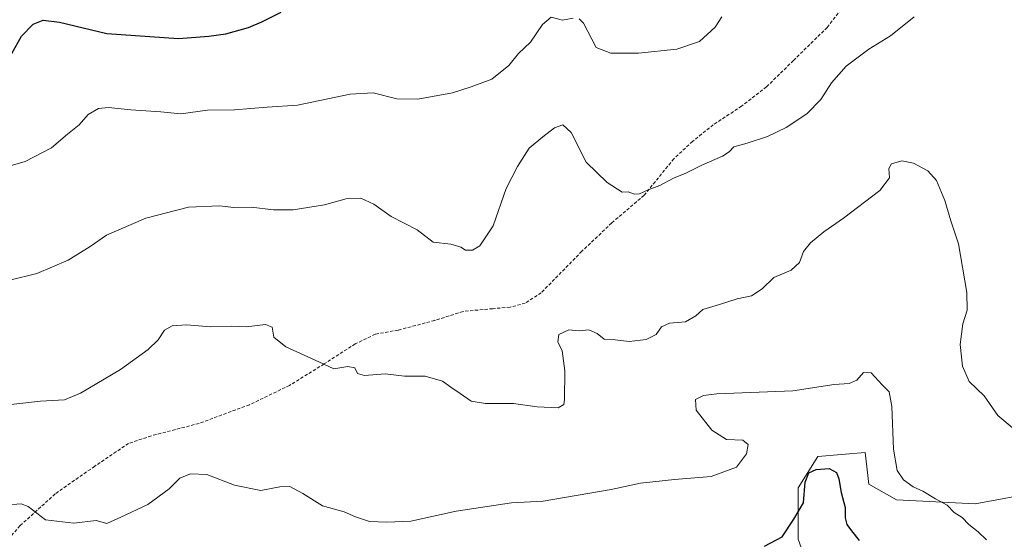
# Model space of a CAD drawing. Units: metres. Extents: x 634331 to 637783, y 4750566 to 4752947.
# Drawn here: x 635001 to 635303, y 4751401 to 4751560 of the extents above; entities that cross this region are included whole.
import ezdxf

# ---------------------------------------------------------------- set-up
doc = ezdxf.new("R2010")
doc.units = ezdxf.units.M
doc.header["$MEASUREMENT"] = 0
doc.linetypes.add('TRAZOSX2', pattern=[1.5, 1, -0.5])
for name, color, linetype, lineweight in [('Curva de nivel maestra', 36, 'Continuous', 30), ('Curva de nivel normal', 36, 'Continuous', 0), ('Matorral CxS', 135, 'Continuous', 0), ('Pastizal CxS', 92, 'Continuous', 0), ('Senda', 19, 'TRAZOSX2', 0)]:
    doc.layers.add(name, color=color, linetype=linetype, lineweight=lineweight)

# ---------------------------------------------------------------- blocks, each defined once
blk = doc.blocks.new('*U163')
at = {"layer": 'Curva de nivel normal', "color": 36, "linetype": 'Continuous', "lineweight": 0}
blk.add_polyline3d([(634998.21, 4751480.31, 965), (635006.54, 4751482.31, 965), (635016.14, 4751486.48, 965), (635022.88, 4751490.59, 965), (635027.8, 4751494.12, 965), (635039.85, 4751499.32, 965), (635052.91, 4751502.68, 965), (635062.42, 4751503.03, 965), (635066.88, 4751502.59, 965), (635072.14, 4751502.7, 965), (635078.98, 4751501.83, 965), (635084.96, 4751501.85, 965), (635094.62, 4751503.42, 965), (635101.52, 4751505.34, 965), (635105.7, 4751505.43, 965), (635109.72, 4751503.55, 965), (635114.99, 4751499.84, 965), (635122.96, 4751495.73, 965), (635127.86, 4751491.96, 965), (635133.26, 4751491.36, 965), (635136.36, 4751490.46, 965), (635137.8, 4751489.49, 965), (635139.96, 4751489.5, 965), (635142.2, 4751490.83, 965), (635146.3, 4751496.96, 965), (635150.19, 4751508.4, 965), (635153.66, 4751515.16, 965), (635157.29, 4751520.78, 965), (635161.48, 4751524.23, 965), (635165, 4751526.99, 965), (635167.58, 4751527.88, 965), (635170.1, 4751525.57, 965), (635174.7, 4751516.43, 965), (635181.13, 4751510.22, 965), (635185.79, 4751507.24, 965), (635187.65, 4751507.41, 965), (635189.5, 4751506.66, 965), (635191.06, 4751506.78, 965), (635193.76, 4751507.98, 965), (635197.33, 4751509.29, 965), (635201.46, 4751511.55, 965), (635205.22, 4751513.07, 965), (635210.21, 4751515.52, 965), (635216.48, 4751518.26, 965), (635218.56, 4751519.63, 965), (635219.91, 4751521.17, 965), (635224.07, 4751522.23, 965), (635230.24, 4751524.3, 965), (635235.99, 4751527.04, 965), (635242.27, 4751531.29, 965), (635246.56, 4751535.64, 965), (635249.83, 4751540.71, 965), (635254.32, 4751545.88, 965), (635261.32, 4751551.02, 965), (635267.98, 4751555.16, 965), (635275.14, 4751561, 965)], dxfattribs=at)
blk = doc.blocks.new('*U173')
at = {"layer": 'Curva de nivel normal', "color": 36, "linetype": 'Continuous', "lineweight": 0}
blk.add_polyline3d([(634996.51, 4751411.39, 955), (635001.68, 4751411.78, 955), (635003.88, 4751410.98, 955), (635009.15, 4751406.92, 955), (635017.84, 4751405.88, 955), (635024.67, 4751406.7, 955), (635027.92, 4751405.8, 955), (635032.23, 4751407.68, 955), (635040.54, 4751411.64, 955), (635046.99, 4751416.38, 955), (635050.32, 4751419.64, 955), (635053.58, 4751421.04, 955), (635058.54, 4751420.76, 955), (635067.01, 4751417.48, 955), (635075.12, 4751415.88, 955), (635080.96, 4751417.06, 955), (635084.02, 4751417.12, 955), (635087.99, 4751414.96, 955), (635093.98, 4751411.19, 955), (635100.65, 4751409.35, 955), (635104.07, 4751407.78, 955), (635108.34, 4751406.35, 955), (635113.74, 4751406.24, 955), (635121.04, 4751406.47, 955), (635134.89, 4751409.57, 955), (635151.87, 4751412.14, 955), (635161.61, 4751412.61, 955), (635182.38, 4751416.17, 955), (635191.37, 4751418.13, 955), (635201.79, 4751419.23, 955), (635212.98, 4751420.13, 955), (635220.74, 4751423.01, 955), (635223.82, 4751427.12, 955), (635224.32, 4751430.02, 955), (635222.74, 4751431.26, 955), (635217.76, 4751431.55, 955), (635213.2, 4751434.38, 955), (635208.41, 4751440.5, 955), (635208.18, 4751443.75, 955), (635210.63, 4751445.02, 955), (635214.72, 4751445.46, 955), (635237.98, 4751446.43, 955), (635250.65, 4751448.33, 955), (635255.32, 4751448.62, 955), (635257.65, 4751449.68, 955), (635259.65, 4751451.99, 955), (635262.01, 4751451.9, 955), (635265.41, 4751448.22, 955), (635267.48, 4751446.1, 955), (635268.36, 4751441.59, 955), (635268.83, 4751428.6, 955), (635270, 4751422.05, 955), (635271.91, 4751419.14, 955), (635274.84, 4751416.98, 955), (635277.86, 4751415.64, 955), (635281.68, 4751413.36, 955), (635285.34, 4751411.4, 955), (635287.42, 4751409.19, 955), (635289.9, 4751407.67, 955), (635291.94, 4751405.47, 955), (635294.79, 4751403.28, 955), (635297.35, 4751400.78, 955)], dxfattribs=at)
blk = doc.blocks.new('*U177')
at = {"layer": 'Curva de nivel normal', "color": 36, "linetype": 'Continuous', "lineweight": 0}
for points in [[(634992.48, 4751513.66, 970), (635002.98, 4751516.68, 970), (635011.03, 4751520.81, 970), (635015.85, 4751525.01, 970), (635019.42, 4751527.9, 970), (635022.2, 4751531.06, 970), (635025.38, 4751532.86, 970), (635028.5, 4751533.22, 970), (635035.27, 4751532.47, 970), (635044.47, 4751531.83, 970), (635050.57, 4751531.23, 970), (635058.77, 4751532.4, 970), (635067.06, 4751532.5, 970), (635077, 4751533.34, 970), (635086.38, 4751533.89, 970), (635102.44, 4751537.27, 970), (635109.46, 4751537.68, 970), (635116.74, 4751535.85, 970), (635123.22, 4751535.72, 970), (635133.81, 4751537.66, 970), (635139.48, 4751539.48, 970), (635145.88, 4751541.91, 970), (635151.08, 4751546.1, 970), (635153.98, 4751549.69, 970), (635157.65, 4751553.16, 970), (635161.32, 4751558.61, 970), (635163.97, 4751560.82, 970), (635167.5, 4751559.96, 970), (635170.8, 4751560.57, 970)], [(635172.62, 4751560.39, 970), (635173.96, 4751559.07, 970), (635177.8, 4751551.6, 970), (635182.29, 4751549.82, 970), (635190.77, 4751549.79, 970), (635202.46, 4751551.04, 970), (635209.43, 4751553.36, 970), (635214.27, 4751557.79, 970), (635216.28, 4751560.96, 970)]]:
    blk.add_polyline3d(points, dxfattribs=at)
blk = doc.blocks.new('*U194')
at = {"layer": 'Curva de nivel normal', "color": 36, "linetype": 'Continuous', "lineweight": 0}
blk.add_polyline3d([(634993.98, 4751441.72, 960), (635007.65, 4751443.3, 960), (635014.98, 4751443.63, 960), (635019.92, 4751445.68, 960), (635032.08, 4751452.97, 960), (635040.59, 4751459.1, 960), (635043.64, 4751462.08, 960), (635045.6, 4751464.97, 960), (635047.97, 4751466.29, 960), (635052.37, 4751466.62, 960), (635059.69, 4751466.04, 960), (635066.08, 4751466.18, 960), (635070.64, 4751466.03, 960), (635076.53, 4751466.77, 960), (635078.53, 4751465.92, 960), (635079.09, 4751462.86, 960), (635082.79, 4751459.89, 960), (635092.88, 4751455.32, 960), (635097.43, 4751453.2, 960), (635101.76, 4751453.86, 960), (635103.89, 4751453.5, 960), (635104.71, 4751451.73, 960), (635106.81, 4751451.16, 960), (635113.17, 4751451.6, 960), (635119.06, 4751450.93, 960), (635125.46, 4751450.94, 960), (635130.72, 4751449.42, 960), (635133.31, 4751447.5, 960), (635136.19, 4751445.62, 960), (635139.55, 4751443.23, 960), (635143.86, 4751442.53, 960), (635152.48, 4751442.58, 960), (635159.72, 4751441.49, 960), (635166.13, 4751441.23, 960), (635167.85, 4751442.23, 960), (635168.11, 4751443.78, 960), (635168.16, 4751452.5, 960), (635167.35, 4751458.65, 960), (635166.07, 4751461.44, 960), (635166.34, 4751463.65, 960), (635169.47, 4751465.12, 960), (635172.61, 4751464.77, 960), (635175.59, 4751465.07, 960), (635178.15, 4751463.93, 960), (635180.28, 4751462.2, 960), (635183.66, 4751462, 960), (635187.86, 4751461.53, 960), (635193.08, 4751462.1, 960), (635196.18, 4751463.67, 960), (635197.76, 4751466.02, 960), (635200.22, 4751467.1, 960), (635205.14, 4751467.52, 960), (635208.36, 4751469.37, 960), (635210.5, 4751471.3, 960), (635215.56, 4751472.85, 960), (635220.96, 4751474.56, 960), (635225.4, 4751475.47, 960), (635228.64, 4751477.7, 960), (635232.18, 4751481.09, 960), (635237.48, 4751483.42, 960), (635240.04, 4751485.75, 960), (635241.29, 4751489.09, 960), (635243.42, 4751491.75, 960), (635247.53, 4751495.13, 960), (635253.57, 4751499.27, 960), (635264.71, 4751507.8, 960), (635267.62, 4751511.68, 960), (635267.38, 4751514.54, 960), (635268.22, 4751515.99, 960), (635271.38, 4751516.9, 960), (635274.99, 4751516.1, 960), (635279.35, 4751513.79, 960), (635282.04, 4751510.81, 960), (635284.58, 4751504.68, 960), (635286.41, 4751498.51, 960), (635288.72, 4751491.46, 960), (635291.28, 4751476.57, 960), (635291.45, 4751471.09, 960), (635290.05, 4751466.96, 960), (635289.23, 4751460.59, 960), (635289.95, 4751453.92, 960), (635292.04, 4751449.23, 960), (635296.59, 4751444.86, 960), (635300.79, 4751438.82, 960), (635305.8, 4751434.71, 960)], dxfattribs=at)
blk = doc.blocks.new('*U204')
at = {"layer": 'Curva de nivel maestra', "color": 36, "linetype": 'Continuous', "lineweight": 30}
blk.add_polyline3d([(634998.9, 4751549.72, 975), (635001.8, 4751555.04, 975), (635005.43, 4751558.7, 975), (635008.45, 4751559.96, 975), (635013.42, 4751559.32, 975), (635027.92, 4751555.87, 975), (635049.94, 4751554.29, 975), (635059.22, 4751555.05, 975), (635064.38, 4751555.79, 975), (635071.34, 4751557.74, 975), (635075.41, 4751559.43, 975), (635081.31, 4751562.43, 975)], dxfattribs=at)
blk = doc.blocks.new('*U212')
at = {"layer": 'Curva de nivel maestra', "color": 36, "linetype": 'Continuous', "lineweight": 30}
blk.add_polyline3d([(635229.39, 4751398.89, 950), (635234.74, 4751401.75, 950), (635238.38, 4751407.09, 950), (635241.28, 4751412.09, 950), (635241.85, 4751418.42, 950), (635242.93, 4751421.26, 950), (635245.19, 4751422.35, 950), (635249.15, 4751422.6, 950), (635251.4, 4751421.42, 950), (635252.14, 4751419.43, 950), (635252.83, 4751415.31, 950), (635254.07, 4751410.64, 950), (635254.07, 4751407.56, 950), (635254.55, 4751405.48, 950), (635256.02, 4751403.58, 950), (635258.38, 4751400.62, 950)], dxfattribs=at)

msp = doc.modelspace()

# ---------------------------------------------------------------- linework, layer by layer
at = {"layer": 'Matorral CxS', "color": 135, "linetype": 'Continuous', "lineweight": 0}
for points in [[(635419.13, 4751464.25, 968.95), (635378.19, 4751461.24, 967.75), (635360.12, 4751457.62, 966.38), (635339.64, 4751451.6, 964.03), (635332.41, 4751438.35, 961.64), (635319.16, 4751422.69, 959.35), (635307.11, 4751414.26, 957.59), (635293.86, 4751411.85, 956.06), (635269.76, 4751413.05, 953.72), (635261.33, 4751417.87, 953.47), (635260.13, 4751427.51, 954.38), (635245.67, 4751426.3, 950.18), (635239.65, 4751416.67, 949.43), (635239.65, 4751401.01, 947.7), (635245.67, 4751384.14, 945.49), (635249.28, 4751364.87, 943.32), (635255.31, 4751348, 943.03), (635251.69, 4751335.96, 941.31), (635237.24, 4751335.96, 939.32), (635217.96, 4751334.75, 938.93), (635204.71, 4751333.55, 939.25), (635201.1, 4751328.73, 938.67), (635195.87, 4751314.47, 938.08)], [(635245.67, 4751384.14, 945.49), (635239.65, 4751401.01, 947.7), (635239.65, 4751416.67, 949.43), (635245.67, 4751426.3, 950.18), (635260.13, 4751427.51, 954.38), (635261.33, 4751417.87, 953.47), (635269.76, 4751413.05, 953.72), (635293.86, 4751411.85, 956.06), (635307.11, 4751414.26, 957.59)]]:
    msp.add_polyline3d(points, dxfattribs=at)
at = {"layer": 'Pastizal CxS', "color": 92, "linetype": 'Continuous', "lineweight": 0}
for points in [[(635419.13, 4751464.25, 968.95), (635378.19, 4751461.24, 967.75), (635360.12, 4751457.62, 966.38), (635339.64, 4751451.6, 964.03), (635332.41, 4751438.35, 961.64), (635319.16, 4751422.69, 959.35), (635307.11, 4751414.26, 957.59), (635293.86, 4751411.85, 956.06), (635269.76, 4751413.05, 953.72), (635261.33, 4751417.87, 953.47), (635260.13, 4751427.51, 954.38), (635245.67, 4751426.3, 950.18), (635239.65, 4751416.67, 949.43), (635239.65, 4751401.01, 947.7), (635245.67, 4751384.14, 945.49), (635249.28, 4751364.87, 943.32), (635255.31, 4751348, 943.03), (635251.69, 4751335.96, 941.31), (635237.24, 4751335.96, 939.32), (635217.96, 4751334.75, 938.93), (635204.71, 4751333.55, 939.25), (635201.1, 4751328.73, 938.67), (635195.87, 4751314.47, 938.08)], [(635307.11, 4751414.26, 957.59), (635293.86, 4751411.85, 956.06), (635269.76, 4751413.05, 953.72), (635261.33, 4751417.87, 953.47), (635260.13, 4751427.51, 954.38), (635245.67, 4751426.3, 950.18), (635239.65, 4751416.67, 949.43), (635239.65, 4751401.01, 947.7), (635245.67, 4751384.14, 945.49)]]:
    msp.add_polyline3d(points, dxfattribs=at)
at = {"layer": 'Senda', "color": 19, "linetype": 'TRAZOSX2', "lineweight": 0}
msp.add_lwpolyline([(635258.32, 4751570.43), (635248.59, 4751557.73), (635238.21, 4751547.57), (635229.96, 4751539.53), (635222.34, 4751533.6), (635213.66, 4751527.89), (635207.31, 4751522.81), (635201.6, 4751517.52), (635192.49, 4751506.3), (635182.55, 4751497.83), (635173.44, 4751489.15), (635160.96, 4751476.45), (635156.09, 4751473.28), (635151.43, 4751472.01), (635146.14, 4751471.58), (635137.04, 4751470.74), (635128.36, 4751467.98), (635117.14, 4751465.02), (635110.16, 4751463.75), (635104.02, 4751460.79), (635094.49, 4751454.65), (635083.91, 4751448.09), (635071.63, 4751442.16), (635056.18, 4751436.45), (635041.58, 4751432.64), (635034.59, 4751430.31), (635024.22, 4751423.32), (635012.15, 4751414.86), (635001.36, 4751405.12), (634988.66, 4751390.3)], dxfattribs=at)

# ---------------------------------------------------------------- block references
at = {"layer": 'Curva de nivel maestra', "color": 36, "linetype": 'Continuous', "lineweight": 30}
for name in ['*U204', '*U212']:
    msp.add_blockref(name, (0, 0), dxfattribs=at)
at = {"layer": 'Curva de nivel normal', "color": 36, "linetype": 'Continuous', "lineweight": 0}
for name in ['*U177', '*U173', '*U194', '*U163']:
    msp.add_blockref(name, (0, 0), dxfattribs=at)

doc.saveas('drawing.dxf')
